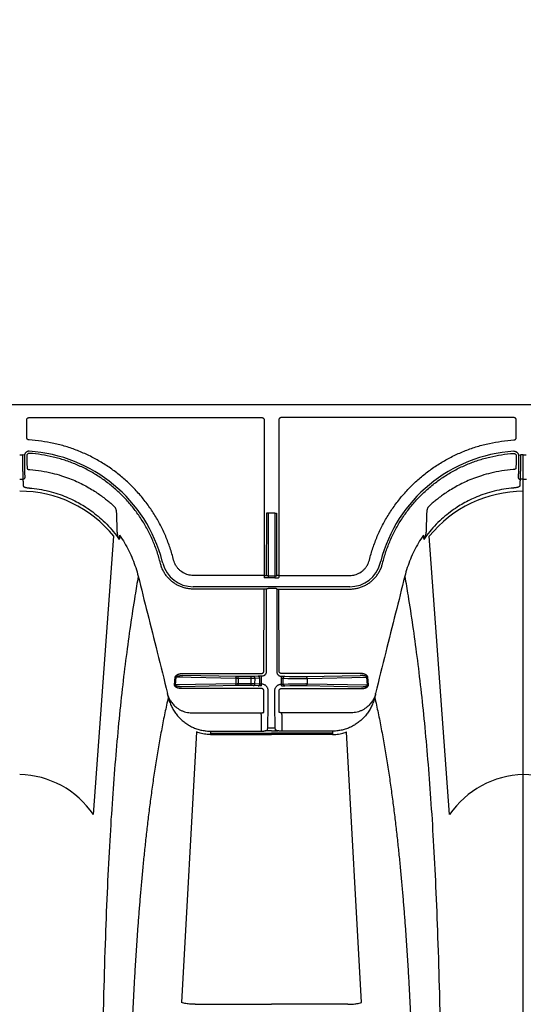
# Model space of a CAD drawing. Units: inches. Extents: x 0 to 176, y 0 to 136.
# Drawn here: x 116 to 120, y 108 to 116 of the extents above; entities that cross this region are included whole.
import ezdxf

# ---------------------------------------------------------------- set-up
doc = ezdxf.new("R2010")
doc.units = ezdxf.units.IN
doc.header["$LTSCALE"] = 16
doc.header["$MEASUREMENT"] = 0
doc.layers.add('dim', color=1, linetype='Continuous')
doc.layers.add('pipe', color=7, linetype='Continuous')
doc.styles.get("Standard").update_dxf_attribs({"font": 'arial.ttf'})
doc.dimstyles.new('ADS DETAIL', dxfattribs={"dimscale": 16, "dimtxt": 0.075, "dimasz": 0.125, "dimexe": 0.0625, "dimexo": 0.0625, "dimgap": 0.09, "dimtad": 0, "dimtih": 1, "dimtoh": 1, "dimzin": 10, "dimdsep": 46, "dimtxsty": 'Standard', "dimcen": 0.09, "dimclrd": 256, "dimclre": 256, "dimclrt": 256, "dimazin": 2, "dimtfac": 1, "dimtofl": 0, "dimtmove": 0, "dimatfit": 3, "dimfxl": 0, "dimtolj": 1, "dimtzin": 0, "dimarcsym": 0})

# ---------------------------------------------------------------- blocks, each defined once
blk = doc.blocks.new('*D1')
at = {"layer": 'Defpoints', "color": 0}
for p in [(148.6836, 122.2073), (81.6858, 105.1365), (148.6836, 105.1365)]:
    blk.add_point(p, dxfattribs=at)
at = {"layer": 'dim', "lineweight": -2}
for p, q in [((81.6858, 106.1365), (81.6858, 123.2073)), ((148.6836, 106.1365), (148.6836, 123.2073)), ((83.6858, 122.2073), (112.5856, 122.2073)), ((146.6836, 122.2073), (117.7838, 122.2073))]:
    blk.add_line(p, q, dxfattribs=at)
at = {"layer": 'dim'}
for points in [[(83.6858, 122.5407), (83.6858, 121.874), (81.6858, 122.2073)], [(146.6836, 122.5407), (146.6836, 121.874), (148.6836, 122.2073)]]:
    blk.add_solid(points, dxfattribs=at)
at = {"layer": 'dim', "insert": (115.1847, 122.2073), "char_height": 1.2, "attachment_point": 5}
blk.add_mtext('\\A1;67"', dxfattribs=at)
blk = doc.blocks.new('Arc 18 Top view')
at = {"layer": 'pipe'}
for p, q in [((87.6665, 113.1365), (145.9348, 113.1365)), ((115.7405, 112.873), (115.7403, 113.0114)), ((115.7603, 113.0314), (117.6069, 113.0314)), ((117.6269, 113.0114), (117.6257, 111.7763)), ((117.7427, 113.0114), (117.7438, 111.7763)), ((119.6092, 113.0314), (117.7627, 113.0314)), ((119.6291, 112.873), (119.6292, 113.0114)), ((115.7229, 112.733), (115.708, 112.7347)), ((115.7406, 112.7265), (115.7406, 112.7183)), ((119.6289, 112.7265), (119.6289, 112.7183)), ((119.6466, 112.733), (119.6615, 112.7347)), ((119.6848, 112.541), (119.6848, 112.735)), ((119.6848, 112.4773), (119.6848, 112.541)), ((119.6848, 105.1365), (119.6848, 112.4773)), ((117.6442, 112.2723), (117.6437, 111.7725)), ((117.6592, 112.2715), (117.6587, 111.7728)), ((117.7104, 112.2715), (117.6592, 112.2715)), ((117.7104, 112.2715), (117.7108, 111.7728)), ((117.7254, 112.2723), (117.7258, 111.7725)), ((116.2699, 109.8755), (116.4318, 112.0878)), ((119.0996, 109.8755), (118.9377, 112.0878)), ((116.8032, 111.8699), (116.7992, 111.8853)), ((116.8213, 111.8738), (116.8173, 111.8892)), ((116.9076, 111.8969), (116.9036, 111.9123)), ((118.4619, 111.8969), (118.4659, 111.9123)), ((118.5483, 111.8738), (118.5522, 111.8892)), ((118.5664, 111.8699), (118.5703, 111.8853)), ((117.6257, 111.7763), (117.0636, 111.7763)), ((117.6257, 111.7763), (117.6257, 111.7605)), ((117.6287, 111.7575), (117.6257, 111.7605)), ((117.6437, 111.7725), (117.6407, 111.7755)), ((117.6587, 111.7728), (117.6587, 111.757)), ((117.6587, 111.7728), (117.7108, 111.7728)), ((117.7108, 111.757), (117.6587, 111.757)), ((117.7108, 111.7728), (117.7108, 111.757)), ((117.7258, 111.7725), (117.7288, 111.7755)), ((117.7408, 111.7575), (117.7438, 111.7605)), ((117.7438, 111.7763), (118.306, 111.7763)), ((117.7438, 111.7763), (117.7438, 111.7605)), ((118.306, 111.6862), (117.0636, 111.6862)), ((117.6256, 111.6681), (117.0636, 111.6681)), ((117.625, 111.0167), (117.6256, 111.6681)), ((117.6406, 111.6673), (117.6436, 111.6703)), ((117.6436, 111.6703), (117.643, 111.01)), ((117.7109, 111.6716), (117.6586, 111.6716)), ((117.7259, 111.6703), (117.7265, 111.01)), ((117.7289, 111.6673), (117.7259, 111.6703)), ((117.7445, 111.0167), (117.7439, 111.6681)), ((117.7439, 111.6681), (118.306, 111.6681)), ((116.9147, 110.9067), (116.92, 110.9677)), ((116.9223, 110.9059), (116.9277, 110.9669)), ((117.4015, 110.9571), (116.9277, 110.9669)), ((116.9795, 110.9968), (117.605, 110.9968)), ((117.4092, 110.9721), (116.9795, 110.981)), ((117.4015, 110.9571), (117.4015, 110.9158)), ((117.524, 110.972), (117.4194, 110.972)), ((117.4194, 110.957), (117.4194, 110.972)), ((117.524, 110.957), (117.4194, 110.957)), ((117.4194, 110.957), (117.4194, 110.9159)), ((117.5227, 110.9159), (117.524, 110.957)), ((117.524, 110.957), (117.524, 110.972)), ((117.5784, 110.9746), (117.5413, 110.9723)), ((117.553, 110.9152), (117.5543, 110.9569)), ((117.5914, 110.9592), (117.5543, 110.9569)), ((117.5913, 110.9129), (117.5914, 110.9592)), ((117.6043, 110.912), (117.6044, 110.9593)), ((117.608, 110.9751), (117.6044, 110.9751)), ((117.6044, 110.9593), (117.6044, 110.9751)), ((117.7616, 110.9751), (117.7652, 110.9751)), ((118.39, 110.9968), (117.7645, 110.9968)), ((117.7652, 110.9593), (117.7652, 110.9751)), ((117.7652, 110.912), (117.7652, 110.9593)), ((117.7782, 110.9592), (117.8152, 110.9569)), ((117.7782, 110.9129), (117.7782, 110.9592)), ((117.7911, 110.9746), (117.8282, 110.9723)), ((117.8456, 110.972), (117.9501, 110.972)), ((117.8456, 110.957), (117.9501, 110.957)), ((117.9604, 110.9721), (118.39, 110.981)), ((117.968, 110.9571), (118.4418, 110.9669)), ((117.968, 110.9571), (117.968, 110.9158)), ((118.4472, 110.9059), (118.4418, 110.9669)), ((118.4549, 110.9067), (118.4495, 110.9677)), ((117.4015, 110.9158), (116.9223, 110.9059)), ((117.4092, 110.9009), (116.969, 110.8917)), ((117.6049, 110.8775), (116.969, 110.8775)), ((117.5227, 110.9159), (117.4194, 110.9159)), ((117.4194, 110.901), (117.4194, 110.9159)), ((117.5227, 110.901), (117.4194, 110.901)), ((117.5227, 110.901), (117.5227, 110.9159)), ((117.5783, 110.8983), (117.54, 110.9006)), ((117.5913, 110.9129), (117.553, 110.9152)), ((117.6043, 110.8978), (117.6043, 110.912)), ((117.6079, 110.912), (117.6043, 110.912)), ((117.6248, 110.7513), (117.6249, 110.8575)), ((117.6578, 110.7941), (117.6579, 110.8619)), ((117.7117, 110.7941), (117.7117, 110.8619)), ((117.7448, 110.7513), (117.7447, 110.8575)), ((117.7616, 110.912), (117.7652, 110.912)), ((117.7646, 110.8775), (118.4005, 110.8775)), ((117.7652, 110.8978), (117.7652, 110.912)), ((117.7782, 110.9129), (117.8165, 110.9152)), ((117.7912, 110.8983), (117.8295, 110.9006)), ((117.8468, 110.9159), (117.9501, 110.9159)), ((117.8468, 110.901), (117.9501, 110.901)), ((117.9604, 110.9009), (118.4005, 110.8917)), ((117.968, 110.9158), (118.4472, 110.9059)), ((117.0505, 110.6844), (117.6038, 110.6844)), ((117.6038, 110.6703), (117.6037, 110.5524)), ((117.6038, 110.6703), (117.6038, 110.6844)), ((118.319, 110.6844), (117.7657, 110.6844)), ((117.7657, 110.6703), (117.7657, 110.6844)), ((117.7657, 110.6703), (117.7658, 110.5524)), ((117.0891, 110.5322), (116.9697, 108.3799)), ((117.2012, 110.5384), (117.2005, 110.5234)), ((117.2012, 110.5384), (117.6037, 110.5384)), ((117.6037, 110.5524), (117.6037, 110.5384)), ((117.6381, 110.5411), (117.6348, 110.5411)), ((117.6848, 110.5411), (117.6381, 110.5411)), ((117.6537, 110.5509), (117.6547, 110.5647)), ((117.6547, 110.5647), (117.7148, 110.5647)), ((117.6848, 110.5411), (117.7314, 110.5411)), ((117.7158, 110.5509), (117.7148, 110.5647)), ((117.7314, 110.5411), (117.7347, 110.5411)), ((117.7658, 110.5524), (117.7658, 110.5384)), ((118.1683, 110.5384), (117.7658, 110.5384)), ((118.1683, 110.5384), (118.1691, 110.5234)), ((118.3999, 108.3799), (118.2804, 110.5322)), ((117.2005, 110.5234), (117.1999, 110.5108)), ((117.1999, 110.5108), (117.5879, 110.5108)), ((117.2005, 110.5234), (117.6848, 110.5234)), ((117.5879, 110.5108), (117.6848, 110.5108)), ((118.1691, 110.5234), (117.6848, 110.5234)), ((117.7817, 110.5108), (117.6848, 110.5108)), ((118.1697, 110.5108), (117.7817, 110.5108)), ((118.1691, 110.5234), (118.1697, 110.5108)), ((117.0785, 108.3668), (117.5872, 108.3668)), ((117.5872, 108.3668), (117.6848, 108.3668)), ((117.7824, 108.3668), (117.6848, 108.3668)), ((118.291, 108.3668), (117.7824, 108.3668))]:
    blk.add_line(p, q, dxfattribs=at)
for centre, radius, start, end in [((115.6848, 111.5965), 1.1697, 14.49169, 86.31677), ((119.6848, 111.5965), 1.1697, 93.68323, 165.50831), ((115.6876, 111.4931), 0.9526, 38.62858, 90.17258), ((119.6892, 111.4779), 0.9678, 90.26053, 140.9383), ((117.0636, 111.9365), 0.2503, 194.49169, 270), ((118.306, 111.9365), 0.2503, 270, 345.50831), ((115.6693, 109.467), 0.7264, 34.21517, 88.77615), ((119.7024, 109.4632), 0.7302, 91.38125, 145.62744), ((119.6693, 109.467), 0.7264, 34.21517, 88.77615)]:
    blk.add_arc(centre, radius, start, end, dxfattribs=at)
for points, start_tangent, end_tangent in [([(115.7403, 113.0114), (115.7407, 113.0153), (115.7418, 113.0191), (115.7437, 113.0225), (115.7462, 113.0256), (115.7492, 113.0281), (115.7527, 113.0299), (115.7564, 113.0311), (115.7603, 113.0314)], (-0.000906, 1), (1, 0.000031)), ([(117.6069, 113.0314), (117.6108, 113.0311), (117.6145, 113.0299), (117.618, 113.0281), (117.621, 113.0256), (117.6235, 113.0225), (117.6253, 113.0191), (117.6265, 113.0153), (117.6269, 113.0114)], (1, -0.000031), (-0.000906, -1)), ([(117.7627, 113.0314), (117.7588, 113.0311), (117.755, 113.0299), (117.7516, 113.0281), (117.7485, 113.0256), (117.746, 113.0225), (117.7442, 113.0191), (117.7431, 113.0153), (117.7427, 113.0114)], (-1, -0.000031), (0.000906, -1)), ([(119.6292, 113.0114), (119.6288, 113.0153), (119.6277, 113.0191), (119.6258, 113.0225), (119.6234, 113.0256), (119.6203, 113.0281), (119.6169, 113.0299), (119.6131, 113.0311), (119.6092, 113.0314)], (0.000906, 1), (-1, 0.000031)), ([(115.7593, 112.8531), (115.7556, 112.8537), (115.752, 112.8549), (115.7487, 112.8568), (115.7459, 112.8593), (115.7436, 112.8623), (115.7419, 112.8657), (115.7408, 112.8693), (115.7405, 112.873)], (-0.998246, 0.05921), (-0.000938, 1)), ([(116.9036, 111.9123), (116.8752, 112.0066), (116.8393, 112.0988), (116.7961, 112.1881), (116.7461, 112.2738), (116.6895, 112.3551), (116.6268, 112.4317), (116.5582, 112.5031), (116.4842, 112.569), (116.4053, 112.6288), (116.3219, 112.6822), (116.2347, 112.7289), (116.144, 112.7686), (116.0504, 112.8011), (115.9545, 112.8261), (115.8572, 112.8434), (115.7593, 112.8531)], (-0.251104, 0.96796), (-0.998247, 0.059187)), ([(118.4659, 111.9123), (118.4943, 112.0066), (118.5302, 112.0988), (118.5734, 112.1881), (118.6235, 112.2738), (118.68, 112.3551), (118.7428, 112.4317), (118.8113, 112.5031), (118.8853, 112.569), (118.9643, 112.6288), (119.0476, 112.6822), (119.1349, 112.7289), (119.2256, 112.7686), (119.3192, 112.8011), (119.4151, 112.8261), (119.5124, 112.8434), (119.6103, 112.8531)], (0.251104, 0.96796), (0.998247, 0.059187)), ([(119.6103, 112.8531), (119.614, 112.8537), (119.6175, 112.8549), (119.6208, 112.8568), (119.6236, 112.8593), (119.6259, 112.8623), (119.6277, 112.8657), (119.6287, 112.8693), (119.6291, 112.873)], (0.998246, 0.05921), (0.000938, 1)), ([(115.6848, 112.735), (115.6963, 112.7349), (115.708, 112.7348)], (1, 0), (0.999803, -0.019863)), ([(115.708, 112.7348), (115.7078, 112.7316), (115.7077, 112.7284)], (-0.110408, -0.993886), (-0.000965, -1)), ([(115.7077, 112.7284), (115.7077, 112.7028), (115.7077, 112.6776), (115.7078, 112.6533), (115.708, 112.6304), (115.7082, 112.6092), (115.7084, 112.5901), (115.7087, 112.5735), (115.709, 112.5595), (115.7094, 112.5485), (115.7097, 112.5407)], (-0.000968, -1), (0.060932, -0.998142)), ([(115.7229, 112.733), (115.7227, 112.7309), (115.7227, 112.7289)], (-0.117544, -0.993068), (0.000937, -1)), ([(115.7227, 112.7289), (115.7227, 112.7051), (115.7228, 112.6818), (115.723, 112.6594), (115.7231, 112.6382), (115.7234, 112.6186), (115.7237, 112.601), (115.724, 112.5856), (115.7243, 112.5727), (115.7247, 112.5625), (115.7251, 112.5552)], (0.000556, -1), (0.069278, -0.997597)), ([(115.7599, 112.7638), (115.754, 112.7637), (115.7482, 112.7626), (115.7427, 112.7605), (115.7376, 112.7575), (115.7331, 112.7538), (115.7293, 112.7493), (115.7263, 112.7443), (115.7241, 112.7388), (115.7229, 112.733)], (-0.997926, 0.064378), (-0.117586, -0.993063)), ([(115.7619, 112.7465), (115.7583, 112.7464), (115.7547, 112.7457), (115.7514, 112.7443), (115.7483, 112.7423), (115.7456, 112.7398), (115.7435, 112.7369), (115.7419, 112.7337), (115.7409, 112.7301), (115.7406, 112.7265)], (-0.997753, 0.067001), (0.000898, -1)), ([(116.7992, 111.8853), (116.7715, 111.9768), (116.7362, 112.066), (116.6935, 112.1521), (116.6437, 112.2344), (116.5873, 112.3123), (116.5246, 112.3851), (116.456, 112.4524), (116.382, 112.5138), (116.3032, 112.5688), (116.2201, 112.617), (116.1333, 112.6581), (116.0433, 112.6918), (115.9508, 112.7179), (115.8568, 112.7362), (115.7619, 112.7465)], (-0.24939, 0.968403), (-0.99775, 0.067041)), ([(118.5703, 111.8853), (118.598, 111.9768), (118.6333, 112.066), (118.676, 112.1521), (118.7258, 112.2344), (118.7822, 112.3123), (118.845, 112.3851), (118.9136, 112.4524), (118.9875, 112.5138), (119.0663, 112.5688), (119.1494, 112.617), (119.2363, 112.6581), (119.3263, 112.6918), (119.4187, 112.7179), (119.5128, 112.7362), (119.6076, 112.7465)], (0.24939, 0.968403), (0.99775, 0.067041)), ([(119.6076, 112.7465), (119.6113, 112.7464), (119.6148, 112.7457), (119.6182, 112.7443), (119.6212, 112.7423), (119.6239, 112.7398), (119.626, 112.7369), (119.6276, 112.7337), (119.6286, 112.7301), (119.6289, 112.7265)], (0.997753, 0.067001), (-0.000898, -1)), ([(119.6096, 112.7638), (119.6155, 112.7637), (119.6213, 112.7626), (119.6269, 112.7605), (119.6319, 112.7575), (119.6364, 112.7538), (119.6403, 112.7493), (119.6433, 112.7443), (119.6454, 112.7388), (119.6466, 112.733)], (0.997926, 0.064378), (0.117586, -0.993063)), ([(119.6469, 112.7289), (119.6468, 112.7051), (119.6467, 112.6818), (119.6466, 112.6594), (119.6464, 112.6382), (119.6462, 112.6186), (119.6459, 112.601), (119.6455, 112.5856), (119.6452, 112.5727), (119.6448, 112.5625), (119.6444, 112.5552)], (-0.000556, -1), (-0.069278, -0.997597)), ([(119.6466, 112.733), (119.6468, 112.7309), (119.6469, 112.7289)], (0.117544, -0.993068), (-0.000937, -1)), ([(119.6619, 112.7284), (119.6619, 112.7028), (119.6618, 112.6776), (119.6617, 112.6533), (119.6616, 112.6304), (119.6614, 112.6092), (119.6611, 112.5901), (119.6608, 112.5735), (119.6605, 112.5595), (119.6602, 112.5485), (119.6598, 112.5407)], (0.000968, -1), (-0.060932, -0.998142)), ([(119.6848, 112.735), (119.6732, 112.7349), (119.6615, 112.7348)], (-1, 0), (-0.999803, -0.019863)), ([(119.6615, 112.7348), (119.6618, 112.7316), (119.6619, 112.7284)], (0.110408, -0.993886), (0.000965, -1)), ([(119.6848, 112.735), (119.6963, 112.7349), (119.708, 112.7348)], (1, 0), (0.999803, -0.019863)), ([(115.7406, 112.7183), (115.7407, 112.7085), (115.7409, 112.6989), (115.7411, 112.6897), (115.7413, 112.6813), (115.7415, 112.6737), (115.7417, 112.667), (115.742, 112.6613), (115.7422, 112.6569), (115.7425, 112.6539)], (0.011464, -0.999934), (0.099084, -0.995079)), ([(115.7425, 112.6539), (115.7432, 112.6439), (115.7439, 112.6339), (115.7446, 112.624)], (0.070014, -0.997546), (0.069704, -0.997568)), ([(119.6271, 112.6539), (119.6264, 112.6439), (119.6257, 112.6339), (119.625, 112.624)], (-0.070014, -0.997546), (-0.069704, -0.997568)), ([(119.6289, 112.7183), (119.6288, 112.7085), (119.6287, 112.6989), (119.6285, 112.6897), (119.6283, 112.6813), (119.628, 112.6737), (119.6278, 112.667), (119.6276, 112.6613), (119.6273, 112.6569), (119.6271, 112.6539)], (-0.011464, -0.999934), (-0.099084, -0.995079)), ([(115.7446, 112.624), (115.7449, 112.6231), (115.7459, 112.6222), (115.7474, 112.6213), (115.7495, 112.6205), (115.752, 112.6197), (115.7549, 112.619), (115.7581, 112.6184), (115.7614, 112.618), (115.7649, 112.6177)], (0.069739, -0.997565), (0.997339, -0.072906)), ([(115.7649, 112.6177), (115.8564, 112.6071), (115.9423, 112.59), (116.0163, 112.5694), (116.0805, 112.5469), (116.1354, 112.5241), (116.1852, 112.5002), (116.2333, 112.4741), (116.2782, 112.4468), (116.318, 112.4202), (116.3519, 112.3954), (116.3814, 112.3721), (116.4075, 112.3502), (116.4305, 112.3296)], (0.997339, -0.072902), (0.736497, -0.676441)), ([(119.6046, 112.6177), (119.5131, 112.6071), (119.4272, 112.59), (119.3533, 112.5694), (119.289, 112.5469), (119.2341, 112.5241), (119.1844, 112.5002), (119.1363, 112.4741), (119.0913, 112.4468), (119.0515, 112.4202), (119.0176, 112.3954), (118.9881, 112.3721), (118.962, 112.3502), (118.9391, 112.3296)], (-0.997339, -0.072902), (-0.736497, -0.676441)), ([(119.625, 112.624), (119.6246, 112.6231), (119.6236, 112.6222), (119.6221, 112.6213), (119.62, 112.6205), (119.6175, 112.6197), (119.6146, 112.619), (119.6115, 112.6184), (119.6081, 112.618), (119.6046, 112.6177)], (-0.069739, -0.997565), (-0.997339, -0.072906)), ([(115.6848, 112.541), (115.6973, 112.5409), (115.7097, 112.5407)], (1, 0), (0.999667, -0.025807)), ([(115.7251, 112.5552), (115.7246, 112.5514), (115.723, 112.5479), (115.7206, 112.5448), (115.7174, 112.5425), (115.7137, 112.5411), (115.7097, 112.5407)], (-0.004386, -0.99999), (-0.999801, 0.01994)), ([(115.7097, 112.5407), (115.711, 112.5227), (115.7122, 112.5047), (115.7134, 112.4867)], (0.068195, -0.997672), (0.067612, -0.997712)), ([(115.7134, 112.4867), (115.7144, 112.4844), (115.7168, 112.4822), (115.7207, 112.48), (115.7258, 112.478), (115.7319, 112.4762), (115.7389, 112.4746), (115.7465, 112.4733), (115.7546, 112.4722), (115.7628, 112.4714)], (0.067617, -0.997711), (0.996709, -0.081057)), ([(119.6561, 112.4867), (119.6552, 112.4844), (119.6527, 112.4822), (119.6488, 112.48), (119.6437, 112.478), (119.6376, 112.4762), (119.6306, 112.4746), (119.623, 112.4733), (119.6149, 112.4722), (119.6067, 112.4714)], (-0.067617, -0.997711), (-0.996709, -0.081057)), ([(119.6444, 112.5552), (119.645, 112.5514), (119.6465, 112.5479), (119.649, 112.5448), (119.6522, 112.5425), (119.6558, 112.5411), (119.6598, 112.5407)], (0.004386, -0.99999), (0.999801, 0.01994)), ([(119.6598, 112.5407), (119.6586, 112.5227), (119.6573, 112.5047), (119.6561, 112.4867)], (-0.068195, -0.997672), (-0.067612, -0.997712)), ([(119.6848, 112.541), (119.6764, 112.541), (119.6681, 112.5408), (119.6598, 112.5407)], (-1, 0), (-0.999667, -0.025807)), ([(119.6848, 112.541), (119.6973, 112.5409), (119.7097, 112.5407)], (1, 0), (0.999667, -0.025807)), ([(115.7628, 112.4714), (115.8383, 112.4622), (115.9151, 112.4466), (115.9889, 112.4253), (116.0547, 112.4007), (116.1112, 112.375), (116.1613, 112.3484), (116.211, 112.3182), (116.2643, 112.2809), (116.3204, 112.2353), (116.3759, 112.1827), (116.4281, 112.1246), (116.4756, 112.0625)], (0.99671, -0.081051), (0.57426, -0.818673)), ([(119.6067, 112.4714), (119.5312, 112.4622), (119.4545, 112.4466), (119.3807, 112.4253), (119.3148, 112.4007), (119.2583, 112.375), (119.2082, 112.3484), (119.1586, 112.3182), (119.1053, 112.2809), (119.0491, 112.2353), (118.9936, 112.1827), (118.9414, 112.1246), (118.894, 112.0625)], (-0.99671, -0.081051), (-0.57426, -0.818673)), ([(116.4305, 112.3296), (116.4362, 112.3238), (116.4405, 112.3181), (116.4439, 112.3126), (116.4465, 112.3072), (116.4486, 112.3016), (116.4503, 112.2959), (116.4514, 112.2897), (116.452, 112.2828)], (0.740558, -0.671992), (0.035811, -0.999359)), ([(118.9391, 112.3296), (118.9334, 112.3238), (118.929, 112.3181), (118.9257, 112.3126), (118.923, 112.3072), (118.9209, 112.3016), (118.9193, 112.2959), (118.9181, 112.2897), (118.9175, 112.2828)], (-0.740558, -0.671992), (-0.035811, -0.999359)), ([(116.452, 112.2828), (116.4537, 112.2314), (116.4555, 112.18), (116.4572, 112.1286)], (0.033864, -0.999426), (0.033865, -0.999426)), ([(117.6592, 112.2715), (117.6553, 112.2715), (117.6517, 112.2716), (117.6486, 112.2718), (117.6463, 112.2719), (117.6447, 112.2721), (117.6442, 112.2723)], (-1, 0.000912), (-0.31591, 0.948789)), ([(117.7104, 112.2715), (117.7142, 112.2715), (117.7178, 112.2716), (117.7209, 112.2718), (117.7233, 112.2719), (117.7248, 112.2721), (117.7254, 112.2723)], (1, 0.000912), (0.31591, 0.948789)), ([(118.9175, 112.2828), (118.9158, 112.2314), (118.9141, 112.18), (118.9123, 112.1286)], (-0.033864, -0.999426), (-0.033865, -0.999426)), ([(116.4572, 112.1286), (116.4573, 112.1273), (116.4573, 112.126)], (0.033905, -0.999425), (0.032802, -0.999462)), ([(116.4573, 112.126), (116.4576, 112.121)], (0.031418, -0.999506), (0.072451, -0.997372)), ([(116.4576, 112.121), (116.4578, 112.1184), (116.4588, 112.1103), (116.4604, 112.1017), (116.4628, 112.0926), (116.466, 112.083), (116.4702, 112.073), (116.4756, 112.0625)], (0.072451, -0.997372), (0.495161, -0.868801)), ([(116.4786, 112.0954), (116.4776, 112.0844), (116.4766, 112.0734), (116.4756, 112.0625)], (-0.093669, -0.995603), (-0.093222, -0.995645)), ([(116.4786, 112.0954), (116.5173, 112.035), (116.5516, 111.9717), (116.5813, 111.906), (116.6061, 111.8384), (116.6259, 111.7693)], (0.569118, -0.822256), (0.241671, -0.970358)), ([(118.8909, 112.0954), (118.8522, 112.035), (118.8179, 111.9717), (118.7883, 111.906), (118.7635, 111.8384), (118.7436, 111.7693)], (-0.569118, -0.822256), (-0.241671, -0.970358)), ([(118.8909, 112.0954), (118.8919, 112.0844), (118.893, 112.0734), (118.894, 112.0625)], (0.093669, -0.995603), (0.093222, -0.995645)), ([(118.912, 112.121), (118.9117, 112.1184), (118.9107, 112.1103), (118.9091, 112.1017), (118.9067, 112.0926), (118.9036, 112.083), (118.8994, 112.073), (118.894, 112.0625)], (-0.072451, -0.997372), (-0.495161, -0.868801)), ([(118.9122, 112.126), (118.912, 112.121)], (-0.031418, -0.999506), (-0.072451, -0.997372)), ([(118.9123, 112.1286), (118.9123, 112.1273), (118.9122, 112.126)], (-0.033905, -0.999425), (-0.032802, -0.999462)), ([(117.0636, 111.6681), (117.0344, 111.6697), (117.0053, 111.6745), (116.9767, 111.6825), (116.9492, 111.6936), (116.9232, 111.7076), (116.8989, 111.7244), (116.8766, 111.7438), (116.8565, 111.7655), (116.8388, 111.7893), (116.8239, 111.815), (116.812, 111.842), (116.8032, 111.8699)], (-1, 0.00002), (-0.249399, 0.968401)), ([(117.0636, 111.7763), (117.0425, 111.7777), (117.0217, 111.7818), (117.0016, 111.7887), (116.9826, 111.7981), (116.965, 111.8099), (116.9491, 111.824), (116.9352, 111.84), (116.9235, 111.8578), (116.9143, 111.8768), (116.9076, 111.8969)], (-1, -0.000015), (-0.251113, 0.967958)), ([(118.306, 111.7763), (118.3271, 111.7777), (118.3478, 111.7818), (118.3679, 111.7887), (118.3869, 111.7981), (118.4045, 111.8099), (118.4204, 111.824), (118.4343, 111.84), (118.446, 111.8578), (118.4553, 111.8768), (118.4619, 111.8969)], (1, -0.000015), (0.251113, 0.967958)), ([(118.306, 111.6681), (118.3352, 111.6697), (118.3643, 111.6745), (118.3928, 111.6825), (118.4203, 111.6936), (118.4463, 111.7076), (118.4706, 111.7244), (118.493, 111.7438), (118.5131, 111.7655), (118.5307, 111.7893), (118.5456, 111.815), (118.5575, 111.842), (118.5664, 111.8699)], (1, 0.00002), (0.249399, 0.968401)), ([(116.6259, 111.7693), (116.6002, 111.6149), (116.5641, 111.3789), (116.5304, 111.133), (116.4993, 110.8751), (116.4707, 110.6028), (116.4446, 110.3132), (116.421, 110.003), (116.3998, 109.6679), (116.3812, 109.3025), (116.3651, 108.9001), (116.3514, 108.452), (116.3455, 108.2077), (116.3402, 107.948), (116.3355, 107.6712), (116.3315, 107.3759), (116.3281, 107.0603), (116.3253, 106.7232), (116.3231, 106.3632), (116.3223, 106.1743), (116.3216, 105.9793), (116.321, 105.7782), (116.3206, 105.5709), (116.3204, 105.357), (116.3203, 105.1365)], (-0.169778, -0.985482), (0, -1)), ([(116.6259, 111.7693), (116.6996, 111.4757), (116.7772, 111.1659), (116.8592, 110.8378)], (0.243422, -0.96992), (0.242463, -0.970161)), ([(117.6257, 111.7763), (117.629, 111.7763), (117.6322, 111.7762), (117.635, 111.7761), (117.6374, 111.776), (117.6392, 111.7758), (117.6403, 111.7757), (117.6407, 111.7755)], (1, -0.000912), (0.31591, -0.948789)), ([(117.6587, 111.757), (117.6529, 111.757), (117.6473, 111.7571), (117.6422, 111.7571), (117.6377, 111.7572), (117.6339, 111.7572), (117.6311, 111.7573), (117.6294, 111.7574), (117.6287, 111.7575)], (-1, -0.000016), (-0.704803, 0.709403)), ([(117.6587, 111.7728), (117.6558, 111.7728), (117.653, 111.7728), (117.6504, 111.7727), (117.6482, 111.7727), (117.6463, 111.7727), (117.6449, 111.7726), (117.644, 111.7726), (117.6437, 111.7725)], (-1, -0.000907), (-0.707495, -0.706718)), ([(117.7108, 111.7728), (117.7137, 111.7728), (117.7165, 111.7728), (117.7191, 111.7727), (117.7214, 111.7727), (117.7232, 111.7727), (117.7246, 111.7726), (117.7255, 111.7726), (117.7258, 111.7725)], (1, -0.000907), (0.707495, -0.706718)), ([(117.7108, 111.757), (117.7166, 111.757), (117.7222, 111.7571), (117.7273, 111.7571), (117.7319, 111.7572), (117.7356, 111.7572), (117.7384, 111.7573), (117.7402, 111.7574), (117.7408, 111.7575)], (1, -0.000016), (0.704803, 0.709403)), ([(117.7438, 111.7763), (117.7405, 111.7763), (117.7374, 111.7762), (117.7345, 111.7761), (117.7322, 111.776), (117.7304, 111.7758), (117.7292, 111.7757), (117.7288, 111.7755)], (-1, -0.000912), (-0.31591, -0.948789)), ([(118.7436, 111.7693), (118.6699, 111.4757), (118.5924, 111.1659), (118.5103, 110.8378)], (-0.243422, -0.96992), (-0.242463, -0.970161)), ([(118.7436, 111.7693), (118.7694, 111.6149), (118.8055, 111.3789), (118.8391, 111.133), (118.8702, 110.8751), (118.8988, 110.6028), (118.9249, 110.3132), (118.9486, 110.003), (118.9697, 109.6679), (118.9883, 109.3025), (119.0045, 108.9001), (119.0182, 108.452), (119.0241, 108.2077), (119.0293, 107.948), (119.034, 107.6712), (119.038, 107.3759), (119.0415, 107.0603), (119.0442, 106.7232), (119.0464, 106.3632), (119.0473, 106.1743), (119.048, 105.9793), (119.0485, 105.7782), (119.0489, 105.5709), (119.0491, 105.357), (119.0492, 105.1365)], (0.169778, -0.985482), (0, -1)), ([(117.6406, 111.6673), (117.6402, 111.6675), (117.6391, 111.6676), (117.6373, 111.6678), (117.6349, 111.6679), (117.6321, 111.668), (117.6289, 111.6681), (117.6256, 111.6681)], (-0.31591, 0.948789), (-1, 0.000912)), ([(117.6436, 111.6703), (117.6439, 111.6705), (117.6448, 111.6708), (117.6462, 111.671), (117.6481, 111.6712), (117.6504, 111.6714), (117.6529, 111.6715), (117.6557, 111.6716), (117.6586, 111.6716)], (0.196733, 0.980457), (1, 0.000904)), ([(117.7259, 111.6703), (117.7256, 111.6705), (117.7247, 111.6708), (117.7233, 111.671), (117.7214, 111.6712), (117.7192, 111.6714), (117.7166, 111.6715), (117.7138, 111.6716), (117.7109, 111.6716)], (-0.196733, 0.980457), (-1, 0.000904)), ([(117.7289, 111.6673), (117.7293, 111.6675), (117.7305, 111.6676), (117.7323, 111.6678), (117.7346, 111.6679), (117.7375, 111.668), (117.7406, 111.6681), (117.7439, 111.6681)], (0.31591, 0.948789), (1, 0.000912)), ([(117.605, 110.9968), (117.6085, 110.9971), (117.6119, 110.998), (117.615, 110.9994), (117.6179, 111.0014), (117.6203, 111.0039), (117.6223, 111.0068), (117.6238, 111.0099), (117.6247, 111.0133), (117.625, 111.0167)], (1, 0.000025), (0.000923, 1)), ([(117.643, 111.01), (117.6425, 111.0039), (117.6409, 110.998), (117.6383, 110.9925), (117.6348, 110.9875), (117.6305, 110.9832), (117.6255, 110.9798), (117.62, 110.9772), (117.6141, 110.9756), (117.608, 110.9751)], (-0.001044, -0.999999), (-1, 0.00026)), ([(117.7265, 111.01), (117.7271, 111.0039), (117.7287, 110.998), (117.7313, 110.9925), (117.7348, 110.9875), (117.7391, 110.9832), (117.744, 110.9798), (117.7496, 110.9772), (117.7555, 110.9756), (117.7616, 110.9751)], (0.001044, -0.999999), (1, 0.00026)), ([(117.7645, 110.9968), (117.761, 110.9971), (117.7577, 110.998), (117.7545, 110.9994), (117.7517, 111.0014), (117.7492, 111.0039), (117.7472, 111.0068), (117.7457, 111.0099), (117.7448, 111.0133), (117.7445, 111.0167)], (-1, 0.000025), (-0.000923, 1)), ([(116.92, 110.9677), (116.9206, 110.9708), (116.9219, 110.974), (116.9239, 110.9772), (116.9265, 110.9802), (116.9298, 110.983), (116.9337, 110.9857), (116.9381, 110.9882), (116.9432, 110.9904), (116.9489, 110.9924), (116.9553, 110.9941), (116.9625, 110.9955), (116.9705, 110.9964), (116.9795, 110.9968)], (0.087419, 0.996172), (1, 0.000037)), ([(116.9277, 110.9669), (116.9282, 110.9685), (116.9294, 110.9701), (116.9311, 110.9716), (116.9334, 110.9731), (116.9362, 110.9745), (116.9396, 110.9758), (116.9435, 110.977), (116.9479, 110.9781), (116.9529, 110.979), (116.9585, 110.9799), (116.9647, 110.9805), (116.9717, 110.9809), (116.9795, 110.981)], (0.157804, 0.987471), (0.999961, -0.008814)), ([(117.4015, 110.9571), (117.4018, 110.9609), (117.4026, 110.9644), (117.4038, 110.9675), (117.4054, 110.9699), (117.4072, 110.9715), (117.4092, 110.9721)], (0.015346, 0.999882), (0.998288, 0.058495)), ([(117.4194, 110.957), (117.4132, 110.957), (117.4071, 110.957), (117.4015, 110.9571)], (-1, 0), (-0.999929, 0.011879)), ([(117.4194, 110.972), (117.4158, 110.972), (117.4124, 110.972), (117.4092, 110.9721)], (-1, 0), (-0.999784, 0.020781)), ([(117.5413, 110.9723), (117.5393, 110.9722), (117.5369, 110.9721), (117.534, 110.9721), (117.5308, 110.972), (117.5275, 110.972), (117.524, 110.972)], (-0.998178, -0.060344), (-1, -0.000001)), ([(117.5543, 110.9569), (117.5508, 110.9569), (117.5465, 110.9568), (117.5415, 110.9568), (117.536, 110.9569), (117.5301, 110.9569), (117.524, 110.957)], (-0.999774, -0.021269), (-0.999911, 0.013327)), ([(117.5543, 110.9569), (117.5539, 110.9608), (117.5526, 110.9645), (117.5506, 110.9677), (117.5479, 110.9701), (117.5447, 110.9717), (117.5413, 110.9723)], (0.008249, 0.999966), (-0.999797, 0.020142)), ([(117.6044, 110.9751), (117.5992, 110.9751), (117.5941, 110.975), (117.5894, 110.9749), (117.5851, 110.9748), (117.5814, 110.9747), (117.5784, 110.9746)], (-1, -0.000019), (-0.998172, -0.060441)), ([(117.5914, 110.9592), (117.591, 110.9631), (117.5897, 110.9667), (117.5876, 110.9699), (117.5849, 110.9724), (117.5818, 110.974), (117.5784, 110.9746)], (0.008249, 0.999966), (-0.999797, 0.020142)), ([(117.7652, 110.9751), (117.7704, 110.9751), (117.7754, 110.975), (117.7802, 110.9749), (117.7844, 110.9748), (117.7881, 110.9747), (117.7911, 110.9746)], (1, -0.000019), (0.998172, -0.060441)), ([(117.7652, 110.9593), (117.7678, 110.9593), (117.7703, 110.9593), (117.7727, 110.9593), (117.7748, 110.9592), (117.7767, 110.9592), (117.7782, 110.9592)], (1, -0.00091), (0.999514, -0.03118)), ([(117.7782, 110.9592), (117.7786, 110.9631), (117.7799, 110.9667), (117.7819, 110.9699), (117.7846, 110.9724), (117.7878, 110.974), (117.7911, 110.9746)], (-0.008249, 0.999966), (0.999797, 0.020142)), ([(117.8152, 110.9569), (117.8187, 110.9569), (117.823, 110.9568), (117.828, 110.9568), (117.8336, 110.9569), (117.8395, 110.9569), (117.8456, 110.957)], (0.999774, -0.021269), (0.999911, 0.013327)), ([(117.8282, 110.9723), (117.8302, 110.9722), (117.8327, 110.9721), (117.8355, 110.9721), (117.8387, 110.972), (117.8421, 110.972), (117.8456, 110.972)], (0.998178, -0.060344), (1, -0.000001)), ([(117.9501, 110.972), (117.9537, 110.972), (117.9571, 110.972), (117.9604, 110.9721)], (1, 0), (0.999784, 0.020781)), ([(117.9501, 110.957), (117.9564, 110.957), (117.9624, 110.957), (117.968, 110.9571)], (1, 0), (0.999929, 0.011879)), ([(117.968, 110.9571), (117.9677, 110.9609), (117.9669, 110.9644), (117.9657, 110.9675), (117.9641, 110.9699), (117.9623, 110.9715), (117.9604, 110.9721)], (-0.015346, 0.999882), (-0.998288, 0.058495)), ([(118.4495, 110.9677), (118.4489, 110.9708), (118.4476, 110.974), (118.4456, 110.9772), (118.443, 110.9802), (118.4398, 110.983), (118.4359, 110.9857), (118.4314, 110.9882), (118.4263, 110.9904), (118.4206, 110.9924), (118.4142, 110.9941), (118.407, 110.9955), (118.399, 110.9964), (118.39, 110.9968)], (-0.087419, 0.996172), (-1, 0.000037)), ([(118.4418, 110.9669), (118.4413, 110.9685), (118.4401, 110.9701), (118.4384, 110.9716), (118.4361, 110.9731), (118.4333, 110.9745), (118.4299, 110.9758), (118.426, 110.977), (118.4216, 110.9781), (118.4166, 110.979), (118.411, 110.9799), (118.4048, 110.9805), (118.3978, 110.9809), (118.39, 110.981)], (-0.157804, 0.987471), (-0.999961, -0.008814)), ([(116.969, 110.8775), (116.9631, 110.8777), (116.9576, 110.8781), (116.9526, 110.8787), (116.9482, 110.8795), (116.9443, 110.8804), (116.9407, 110.8814), (116.9375, 110.8824), (116.9346, 110.8836), (116.9319, 110.8847), (116.9295, 110.8859), (116.9274, 110.8871), (116.9255, 110.8884), (116.9238, 110.8896), (116.9222, 110.8908), (116.9209, 110.8921), (116.9197, 110.8933), (116.9187, 110.8944), (116.9179, 110.8956), (116.9171, 110.8967), (116.9165, 110.8979), (116.9158, 110.8993), (116.9153, 110.9008), (116.9149, 110.9025), (116.9146, 110.9045), (116.9147, 110.9067)], (-1, -0.000011), (0.087584, 0.996157)), ([(116.969, 110.8917), (116.9639, 110.8917), (116.9591, 110.8919), (116.9548, 110.8922), (116.951, 110.8925), (116.9476, 110.893), (116.9445, 110.8934), (116.9417, 110.8939), (116.9392, 110.8945), (116.9369, 110.895), (116.9349, 110.8956), (116.933, 110.8962), (116.9314, 110.8968), (116.9299, 110.8974), (116.9286, 110.898), (116.9275, 110.8986), (116.9265, 110.8992), (116.9256, 110.8998), (116.9249, 110.9003), (116.9243, 110.9009), (116.9237, 110.9015), (116.9232, 110.9022), (116.9228, 110.9029), (116.9224, 110.9038), (116.9223, 110.9048), (116.9223, 110.9059)], (-0.999961, -0.00883), (0.187881, 0.982192)), ([(117.4194, 110.9159), (117.4132, 110.9159), (117.4071, 110.9159), (117.4015, 110.9158)], (-1, -0.000001), (-0.99993, -0.011868)), ([(117.4092, 110.9009), (117.4072, 110.9015), (117.4054, 110.903), (117.4038, 110.9054), (117.4026, 110.9085), (117.4018, 110.912), (117.4015, 110.9158)], (-0.998288, 0.058495), (-0.015346, 0.999882)), ([(117.4194, 110.901), (117.4158, 110.9009), (117.4124, 110.9009), (117.4092, 110.9009)], (-1, -0.000001), (-0.999784, -0.020781)), ([(117.553, 110.9152), (117.5495, 110.9153), (117.5452, 110.9155), (117.5402, 110.9156), (117.5347, 110.9157), (117.5288, 110.9159), (117.5227, 110.9159)], (-0.99885, 0.047942), (-0.999911, 0.013328)), ([(117.54, 110.9006), (117.538, 110.9007), (117.5356, 110.9008), (117.5327, 110.9009), (117.5296, 110.9009), (117.5262, 110.9009), (117.5227, 110.901)], (-0.998164, 0.060567), (-1, 0.000001)), ([(117.54, 110.9006), (117.5433, 110.9011), (117.5464, 110.9026), (117.549, 110.9049), (117.5511, 110.9079), (117.5525, 110.9114), (117.553, 110.9152)], (0.999799, 0.020066), (0.038463, 0.99926)), ([(117.5783, 110.8983), (117.5816, 110.8988), (117.5847, 110.9003), (117.5873, 110.9026), (117.5894, 110.9056), (117.5908, 110.9091), (117.5913, 110.9129)], (0.999799, 0.020066), (0.038463, 0.99926)), ([(117.5991, 110.8978), (117.5941, 110.8978), (117.5893, 110.8979), (117.5851, 110.898), (117.5814, 110.8981), (117.5783, 110.8983)], (-0.999981, 0.00618), (-0.998167, 0.060517)), ([(117.6043, 110.912), (117.6017, 110.912), (117.5992, 110.9121), (117.5968, 110.9122), (117.5947, 110.9124), (117.5928, 110.9126), (117.5913, 110.9129)], (-1, -0.000909), (-0.978401, 0.206715)), ([(117.6026, 110.8978), (117.5991, 110.8978)], (-0.999998, 0.002055), (-0.999981, 0.00618)), ([(117.6043, 110.8978), (117.6026, 110.8978)], (-1, 0.000014), (-0.999998, 0.002055)), ([(117.6249, 110.8575), (117.6246, 110.8609), (117.6237, 110.8643), (117.6222, 110.8675), (117.6202, 110.8703), (117.6178, 110.8728), (117.6149, 110.8748), (117.6117, 110.8763), (117.6084, 110.8772), (117.6049, 110.8775)], (0.000907, 1), (-1, 0.000025)), ([(117.6579, 110.8619), (117.6571, 110.8706), (117.6548, 110.8791), (117.6511, 110.887), (117.6461, 110.8941), (117.64, 110.9003), (117.6329, 110.9052), (117.625, 110.9089), (117.6166, 110.9112), (117.6079, 110.912)], (0.000928, 1), (-1, 0.000015)), ([(117.7117, 110.8619), (117.7124, 110.8706), (117.7147, 110.8791), (117.7184, 110.887), (117.7234, 110.8941), (117.7295, 110.9003), (117.7366, 110.9052), (117.7445, 110.9089), (117.753, 110.9112), (117.7616, 110.912)], (-0.000928, 1), (1, 0.000015)), ([(117.7447, 110.8575), (117.745, 110.8609), (117.7459, 110.8643), (117.7473, 110.8675), (117.7493, 110.8703), (117.7518, 110.8728), (117.7546, 110.8748), (117.7578, 110.8763), (117.7612, 110.8772), (117.7646, 110.8775)], (-0.000907, 1), (1, 0.000025)), ([(117.7652, 110.912), (117.7678, 110.912), (117.7703, 110.9121), (117.7727, 110.9122), (117.7748, 110.9124), (117.7767, 110.9126), (117.7782, 110.9129)], (1, -0.000909), (0.978401, 0.206715)), ([(117.7652, 110.8978), (117.767, 110.8978)], (1, 0.000014), (0.999998, 0.002055)), ([(117.767, 110.8978), (117.7704, 110.8978)], (0.999998, 0.002055), (0.999981, 0.00618)), ([(117.7704, 110.8978), (117.7755, 110.8978), (117.7802, 110.8979), (117.7845, 110.898), (117.7882, 110.8981), (117.7912, 110.8983)], (0.999981, 0.00618), (0.998167, 0.060517)), ([(117.7912, 110.8983), (117.7879, 110.8988), (117.7849, 110.9003), (117.7822, 110.9026), (117.7801, 110.9056), (117.7788, 110.9091), (117.7782, 110.9129)], (-0.999799, 0.020066), (-0.038463, 0.99926)), ([(117.8165, 110.9152), (117.82, 110.9153), (117.8243, 110.9155), (117.8293, 110.9156), (117.8349, 110.9157), (117.8408, 110.9159), (117.8468, 110.9159)], (0.99885, 0.047942), (0.999911, 0.013328)), ([(117.8295, 110.9006), (117.8315, 110.9007), (117.834, 110.9008), (117.8368, 110.9009), (117.84, 110.9009), (117.8434, 110.9009), (117.8468, 110.901)], (0.998164, 0.060567), (1, 0.000001)), ([(117.9501, 110.9159), (117.9564, 110.9159), (117.9624, 110.9159), (117.968, 110.9158)], (1, -0.000001), (0.99993, -0.011868)), ([(117.9501, 110.901), (117.9537, 110.9009), (117.9571, 110.9009), (117.9604, 110.9009)], (1, -0.000001), (0.999784, -0.020781)), ([(117.9604, 110.9009), (117.9623, 110.9015), (117.9641, 110.903), (117.9657, 110.9054), (117.9669, 110.9085), (117.9677, 110.912), (117.968, 110.9158)], (0.998288, 0.058495), (0.015346, 0.999882)), ([(118.4005, 110.8775), (118.4065, 110.8777), (118.4119, 110.8781), (118.4169, 110.8787), (118.4213, 110.8795), (118.4253, 110.8804), (118.4288, 110.8814), (118.432, 110.8824), (118.435, 110.8836), (118.4376, 110.8847), (118.44, 110.8859), (118.4421, 110.8871), (118.4441, 110.8884), (118.4458, 110.8896), (118.4473, 110.8908), (118.4486, 110.8921), (118.4498, 110.8933), (118.4508, 110.8944), (118.4516, 110.8956), (118.4524, 110.8967), (118.4531, 110.8979), (118.4537, 110.8993), (118.4542, 110.9008), (118.4547, 110.9025), (118.4549, 110.9045), (118.4549, 110.9067)], (1, -0.000011), (-0.087584, 0.996157)), ([(118.4005, 110.8917), (118.4057, 110.8917), (118.4104, 110.8919), (118.4147, 110.8922), (118.4186, 110.8925), (118.422, 110.893), (118.425, 110.8934), (118.4278, 110.8939), (118.4303, 110.8945), (118.4326, 110.895), (118.4347, 110.8956), (118.4365, 110.8962), (118.4382, 110.8968), (118.4396, 110.8974), (118.4409, 110.898), (118.4421, 110.8986), (118.4431, 110.8992), (118.4439, 110.8998), (118.4446, 110.9003), (118.4452, 110.9009), (118.4458, 110.9015), (118.4463, 110.9022), (118.4468, 110.9029), (118.4471, 110.9038), (118.4473, 110.9048), (118.4472, 110.9059)], (0.999961, -0.00883), (-0.187881, 0.982192)), ([(116.8646, 110.8058), (116.851, 110.7452), (116.8378, 110.6834), (116.825, 110.6208), (116.8127, 110.5576), (116.8009, 110.4939), (116.7895, 110.4299), (116.7786, 110.3656), (116.7681, 110.3014), (116.7581, 110.2372), (116.7484, 110.1732), (116.7392, 110.1094), (116.7304, 110.0459), (116.722, 109.9827), (116.7139, 109.92), (116.7062, 109.8577), (116.6988, 109.7959), (116.6917, 109.7346), (116.6849, 109.6738), (116.6785, 109.6134), (116.6722, 109.5536), (116.6663, 109.4943), (116.6606, 109.4356), (116.6551, 109.3773), (116.6499, 109.3195), (116.6449, 109.2622), (116.6401, 109.2054), (116.6355, 109.1491), (116.631, 109.0933), (116.6268, 109.0379), (116.6227, 108.9829), (116.6188, 108.9284), (116.615, 108.8743), (116.6114, 108.8206), (116.6079, 108.7673), (116.6045, 108.7144), (116.6013, 108.6618), (116.5982, 108.6095), (116.5952, 108.5576), (116.5923, 108.5059), (116.5895, 108.4546), (116.5868, 108.4035), (116.5842, 108.3527), (116.5817, 108.3024), (116.5793, 108.2527), (116.577, 108.2039), (116.5748, 108.1559), (116.5727, 108.1085), (116.5707, 108.0618), (116.5687, 108.0157), (116.5669, 107.9702), (116.5651, 107.9254), (116.5633, 107.8811), (116.5617, 107.8373), (116.56, 107.7941), (116.5585, 107.7513), (116.557, 107.709), (116.5555, 107.6671), (116.554, 107.6257), (116.5526, 107.5846), (116.5513, 107.5439), (116.55, 107.5035), (116.5487, 107.4635), (116.5474, 107.4238), (116.5461, 107.3844), (116.5449, 107.3452), (116.5437, 107.3063), (116.5426, 107.2676), (116.5414, 107.2292), (116.5403, 107.1909), (116.5392, 107.1529), (116.5381, 107.115), (116.537, 107.0772), (116.5359, 107.0396), (116.5348, 107.0021), (116.5338, 106.9648), (116.5327, 106.9276), (116.5317, 106.8905), (116.5307, 106.8534), (116.5296, 106.8164), (116.5286, 106.7794), (116.5276, 106.7425), (116.5266, 106.7057), (116.5256, 106.6689), (116.5247, 106.632), (116.5237, 106.5951), (116.5227, 106.5582), (116.5217, 106.5213), (116.5208, 106.4844), (116.5198, 106.4474), (116.5188, 106.4104), (116.5179, 106.3733), (116.5169, 106.3361), (116.516, 106.2989), (116.5151, 106.2615), (116.5141, 106.224), (116.5132, 106.1864), (116.5123, 106.1487), (116.5114, 106.1108), (116.5105, 106.0728), (116.5097, 106.0346), (116.5088, 105.9963), (116.508, 105.9577), (116.5071, 105.919), (116.5063, 105.88), (116.5055, 105.8408), (116.5047, 105.8014), (116.504, 105.7618), (116.5032, 105.722), (116.5025, 105.682), (116.5019, 105.6417), (116.5012, 105.6011), (116.5006, 105.5603), (116.5001, 105.5192), (116.4996, 105.4778), (116.4991, 105.4362), (116.4987, 105.3943), (116.4983, 105.3521), (116.498, 105.3096), (116.4977, 105.2668), (116.4975, 105.2237), (116.4974, 105.1802), (116.4974, 105.1365)], (-0.224616, -0.974447), (0, -1)), ([(116.8582, 110.8314), (116.8584, 110.8331), (116.8587, 110.8346), (116.859, 110.8362), (116.8592, 110.8378)], (0.167186, 0.985925), (0.167741, 0.985831)), ([(116.8582, 110.8314), (116.8614, 110.8187), (116.8646, 110.8058)], (0.243947, -0.969788), (0.243924, -0.969794)), ([(116.8582, 110.8314), (116.8592, 110.828), (116.8604, 110.8244), (116.8618, 110.8206), (116.8633, 110.8166), (116.865, 110.8124), (116.8669, 110.808)], (0.283814, -0.958879), (0.410391, -0.91191)), ([(116.8646, 110.8058), (116.8754, 110.7708), (116.8895, 110.7371), (116.907, 110.7051), (116.9274, 110.6753), (116.9507, 110.6478), (116.9764, 110.623), (117.0044, 110.6011), (117.0343, 110.5822), (117.0658, 110.5666), (117.0986, 110.5543), (117.1324, 110.5454), (117.1667, 110.5401), (117.2012, 110.5384)], (0.24488, -0.969553), (1, -0.000132)), ([(116.8669, 110.808), (116.8722, 110.7971), (116.8788, 110.7852), (116.8871, 110.7725), (116.8974, 110.759), (116.9101, 110.7449), (116.9238, 110.732)], (0.410881, -0.911689), (0.754568, -0.656222)), ([(117.6547, 110.5647), (117.6552, 110.5733), (117.6556, 110.5851), (117.656, 110.5998), (117.6564, 110.6174), (117.6567, 110.6374), (117.657, 110.6598), (117.6573, 110.6841), (117.6575, 110.7101), (117.6576, 110.7373), (117.6577, 110.7655), (117.6578, 110.7941)], (0.065069, 0.997881), (0.00086, 1)), ([(117.7148, 110.5647), (117.7144, 110.5733), (117.7139, 110.5851), (117.7135, 110.5998), (117.7132, 110.6174), (117.7128, 110.6374), (117.7125, 110.6598), (117.7123, 110.6841), (117.7121, 110.7101), (117.7119, 110.7373), (117.7118, 110.7655), (117.7117, 110.7941)], (-0.065069, 0.997881), (-0.00086, 1)), ([(118.5049, 110.8058), (118.4942, 110.7708), (118.48, 110.7371), (118.4626, 110.7051), (118.4421, 110.6753), (118.4189, 110.6478), (118.3931, 110.623), (118.3652, 110.6011), (118.3353, 110.5822), (118.3038, 110.5666), (118.271, 110.5543), (118.2372, 110.5454), (118.2028, 110.5401), (118.1683, 110.5384)], (-0.24488, -0.969553), (-1, -0.000132)), ([(118.5027, 110.808), (118.4974, 110.7971), (118.4907, 110.7852), (118.4825, 110.7725), (118.4721, 110.759), (118.4595, 110.7449), (118.4458, 110.732)], (-0.410881, -0.911689), (-0.754568, -0.656222)), ([(118.5114, 110.8314), (118.5103, 110.828), (118.5091, 110.8244), (118.5078, 110.8206), (118.5063, 110.8166), (118.5046, 110.8124), (118.5027, 110.808)], (-0.283814, -0.958879), (-0.410391, -0.91191)), ([(118.5114, 110.8314), (118.5082, 110.8187), (118.5049, 110.8058)], (-0.243947, -0.969788), (-0.243924, -0.969794)), ([(118.5049, 110.8058), (118.5186, 110.7452), (118.5318, 110.6834), (118.5445, 110.6208), (118.5568, 110.5576), (118.5687, 110.4939), (118.58, 110.4299), (118.591, 110.3656), (118.6014, 110.3014), (118.6115, 110.2372), (118.6211, 110.1732), (118.6303, 110.1094), (118.6391, 110.0459), (118.6476, 109.9827), (118.6556, 109.92), (118.6634, 109.8577), (118.6708, 109.7959), (118.6778, 109.7346), (118.6846, 109.6738), (118.6911, 109.6134), (118.6973, 109.5536), (118.7032, 109.4943), (118.7089, 109.4356), (118.7144, 109.3773), (118.7196, 109.3195), (118.7246, 109.2622), (118.7295, 109.2054), (118.7341, 109.1491), (118.7385, 109.0933), (118.7428, 109.0379), (118.7469, 108.9829), (118.7508, 108.9284), (118.7546, 108.8743), (118.7582, 108.8206), (118.7617, 108.7673), (118.765, 108.7144), (118.7683, 108.6618), (118.7714, 108.6095), (118.7744, 108.5576), (118.7773, 108.5059), (118.7801, 108.4546), (118.7828, 108.4035), (118.7854, 108.3527), (118.7879, 108.3024), (118.7903, 108.2527), (118.7925, 108.2039), (118.7947, 108.1559), (118.7968, 108.1085), (118.7989, 108.0618), (118.8008, 108.0157), (118.8027, 107.9702), (118.8045, 107.9254), (118.8062, 107.8811), (118.8079, 107.8373), (118.8095, 107.7941), (118.8111, 107.7513), (118.8126, 107.709), (118.8141, 107.6671), (118.8155, 107.6257), (118.8169, 107.5846), (118.8183, 107.5439), (118.8196, 107.5035), (118.8209, 107.4635), (118.8221, 107.4238), (118.8234, 107.3844), (118.8246, 107.3452), (118.8258, 107.3063), (118.827, 107.2676), (118.8281, 107.2292), (118.8293, 107.1909), (118.8304, 107.1529), (118.8315, 107.115), (118.8326, 107.0772), (118.8337, 107.0396), (118.8347, 107.0021), (118.8358, 106.9648), (118.8368, 106.9276), (118.8378, 106.8905), (118.8389, 106.8534), (118.8399, 106.8164), (118.8409, 106.7794), (118.8419, 106.7425), (118.8429, 106.7057), (118.8439, 106.6689), (118.8449, 106.632), (118.8459, 106.5951), (118.8468, 106.5582), (118.8478, 106.5213), (118.8488, 106.4844), (118.8497, 106.4474), (118.8507, 106.4104), (118.8516, 106.3733), (118.8526, 106.3361), (118.8535, 106.2989), (118.8545, 106.2615), (118.8554, 106.224), (118.8563, 106.1864), (118.8572, 106.1487), (118.8581, 106.1108), (118.859, 106.0728), (118.8599, 106.0346), (118.8607, 105.9963), (118.8616, 105.9577), (118.8624, 105.919), (118.8632, 105.88), (118.864, 105.8408), (118.8648, 105.8014), (118.8656, 105.7618), (118.8663, 105.722), (118.867, 105.682), (118.8677, 105.6417), (118.8683, 105.6011), (118.8689, 105.5603), (118.8695, 105.5192), (118.87, 105.4778), (118.8705, 105.4362), (118.8709, 105.3943), (118.8712, 105.3521), (118.8716, 105.3096), (118.8718, 105.2668), (118.872, 105.2237), (118.8721, 105.1802), (118.8722, 105.1365)], (0.224616, -0.974447), (0, -1)), ([(118.5114, 110.8314), (118.5111, 110.8331), (118.5108, 110.8346), (118.5106, 110.8362), (118.5103, 110.8378)], (-0.167186, 0.985925), (-0.167741, 0.985831)), ([(116.9238, 110.732), (116.9423, 110.7178), (116.9623, 110.7059), (116.9834, 110.6965), (117.0054, 110.6897), (117.0279, 110.6857), (117.0505, 110.6844)], (0.754549, -0.656244), (1, 0.000751)), ([(117.6038, 110.6844), (117.6074, 110.6844), (117.6109, 110.6847), (117.6142, 110.6851), (117.6172, 110.6857), (117.6197, 110.6863), (117.6216, 110.6871)], (1, 0.000001), (0.895664, 0.444732)), ([(117.6216, 110.6871), (117.6228, 110.6878), (117.6235, 110.6885), (117.6238, 110.6894)], (0.92559, 0.378527), (0.05702, 0.998373)), ([(117.6238, 110.6894), (117.624, 110.6936), (117.6242, 110.6992), (117.6244, 110.7059), (117.6245, 110.7136), (117.6246, 110.7222), (117.6247, 110.7316), (117.6248, 110.7414), (117.6248, 110.7513)], (0.056897, 0.99838), (0.001109, 0.999999)), ([(117.7457, 110.6894), (117.7455, 110.6936), (117.7453, 110.6992), (117.7452, 110.7059), (117.745, 110.7136), (117.7449, 110.7222), (117.7448, 110.7316), (117.7448, 110.7414), (117.7448, 110.7513)], (-0.056897, 0.99838), (-0.001109, 0.999999)), ([(117.7479, 110.6871), (117.7467, 110.6878), (117.746, 110.6885), (117.7457, 110.6894)], (-0.92559, 0.378527), (-0.05702, 0.998373)), ([(117.7657, 110.6844), (117.7621, 110.6844), (117.7586, 110.6847), (117.7553, 110.6851), (117.7524, 110.6857), (117.7499, 110.6863), (117.7479, 110.6871)], (-1, 0.000001), (-0.895664, 0.444732)), ([(118.4458, 110.732), (118.4273, 110.7178), (118.4073, 110.7059), (118.3861, 110.6965), (118.3641, 110.6897), (118.3416, 110.6857), (118.319, 110.6844)], (-0.754549, -0.656244), (-1, 0.000751)), ([(117.1999, 110.5108), (117.1748, 110.5119), (117.1515, 110.5148), (117.1297, 110.5192), (117.109, 110.5251), (117.0891, 110.5322)], (-1, 0.000075), (-0.928877, 0.37039)), ([(117.6037, 110.5384), (117.6104, 110.5385), (117.6169, 110.5388), (117.6233, 110.5394), (117.6293, 110.5402), (117.6348, 110.5411)], (1, -0.00002), (0.980201, 0.198004)), ([(117.6348, 110.5411), (117.6411, 110.5427), (117.6464, 110.5444), (117.6503, 110.5465), (117.6528, 110.5486), (117.6537, 110.5509)], (0.980216, 0.197933), (0.069128, 0.997608)), ([(117.7347, 110.5411), (117.7284, 110.5427), (117.7232, 110.5444), (117.7192, 110.5465), (117.7167, 110.5486), (117.7158, 110.5509)], (-0.980216, 0.197933), (-0.069128, 0.997608)), ([(117.7658, 110.5384), (117.7592, 110.5385), (117.7526, 110.5388), (117.7463, 110.5394), (117.7403, 110.5402), (117.7347, 110.5411)], (-1, -0.00002), (-0.980201, 0.198004)), ([(118.1697, 110.5108), (118.1947, 110.5119), (118.218, 110.5148), (118.2398, 110.5192), (118.2605, 110.5251), (118.2804, 110.5322)], (1, 0.000075), (0.928877, 0.37039)), ([(117.0785, 108.3668), (117.042, 108.3682), (117.0056, 108.3726), (116.9697, 108.3799)], (-1, -0.000036), (-0.971331, 0.237731)), ([(118.291, 108.3668), (118.3276, 108.3682), (118.3639, 108.3726), (118.3999, 108.3799)], (1, -0.000036), (0.971331, 0.237731))]:
    blk.add_spline(points, degree=3, dxfattribs=dict(at, start_tangent=start_tangent, end_tangent=end_tangent))

msp = doc.modelspace()

# ---------------------------------------------------------------- block references
at = {"layer": 'dim'}
msp.add_blockref('Arc 18 Top view', (0, 0), dxfattribs=at)

# ---------------------------------------------------------------- dimensions: what is measured, and where the dimension line sits
dim = msp.add_linear_dim(base=(148.6836, 122.2073), p1=(81.6858, 105.1365), p2=(148.6836, 105.1365), dimstyle='ADS DETAIL', override={"dimpost": '"'}, dxfattribs=at)
dim.commit()
dim.dimension.update_dxf_attribs({"geometry": '*D1', "text_midpoint": (115.1847, 122.2073)})

doc.saveas('drawing.dxf')
